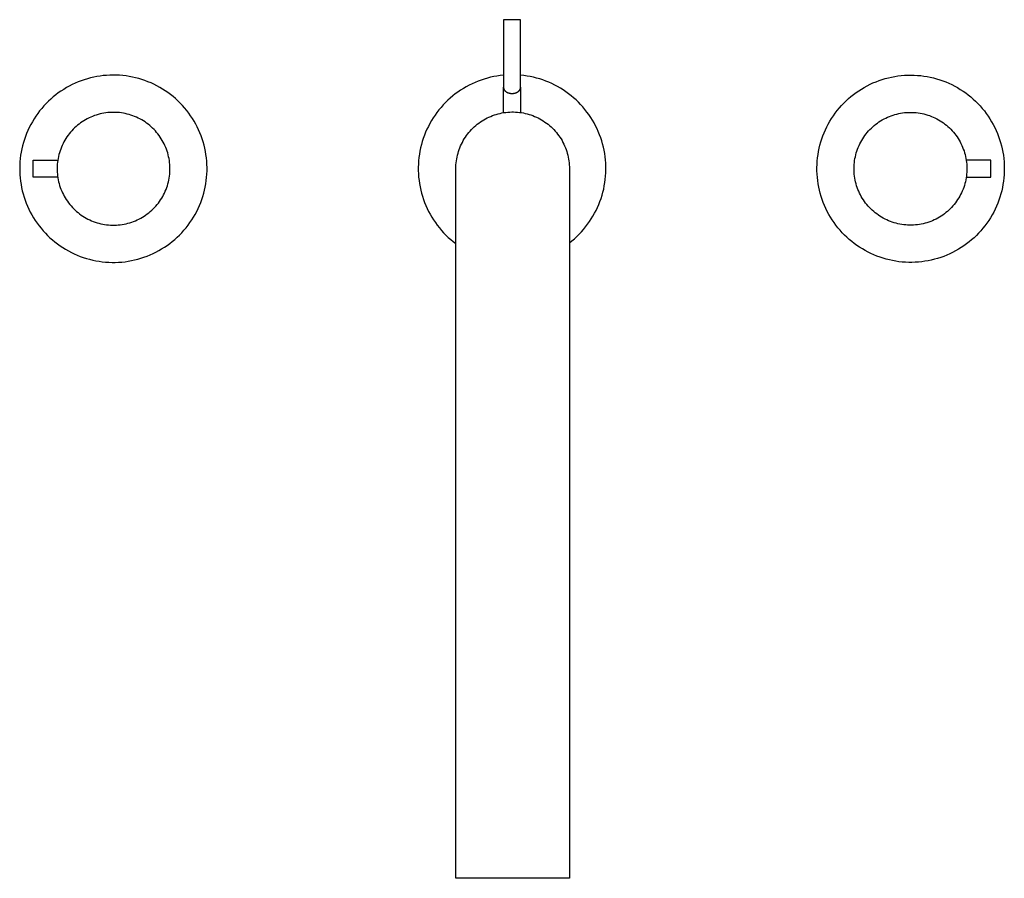
# Model space of a CAD drawing. Units: millimetres. Extents: x -296 to 339, y -296 to 302.
# Drawn here: x 93 to 339, y -296 to -81 of the extents above; entities that cross this region are included whole.
import ezdxf

# ---------------------------------------------------------------- set-up
doc = ezdxf.new("R2010")
doc.units = ezdxf.units.MM
doc.header["$MEASUREMENT"] = 0
doc.layers.add('Default', color=7, linetype='Continuous', true_color=0x000000)

msp = doc.modelspace()

# ---------------------------------------------------------------- linework, layer by layer
at = {"layer": 'Default', "color": 7, "true_color": 0xffffff}
for p, q in [((218.15, -80.98), (213.85, -80.98)), ((213.85, -80.98), (213.85, -97.94)), ((218.15, -97.94), (218.15, -80.98)), ((107.93, -96.31), (107.17, -96.61)), ((108.7, -96.05), (107.93, -96.31)), ((109.48, -95.81), (108.7, -96.05)), ((110.27, -95.59), (109.48, -95.81)), ((111.06, -95.41), (110.27, -95.59)), ((111.86, -95.25), (111.06, -95.41)), ((112.67, -95.12), (111.86, -95.25)), ((113.48, -95.02), (112.67, -95.12)), ((114.29, -94.95), (113.48, -95.02)), ((115.11, -94.9), (114.29, -94.95)), ((115.92, -94.88), (115.11, -94.9)), ((116.74, -94.9), (115.92, -94.88)), ((117.55, -94.94), (116.74, -94.9)), ((118.36, -95), (117.55, -94.94)), ((119.17, -95.1), (118.36, -95)), ((119.98, -95.22), (119.17, -95.1)), ((120.78, -95.38), (119.98, -95.22)), ((121.58, -95.56), (120.78, -95.38)), ((122.37, -95.76), (121.58, -95.56)), ((123.15, -96), (122.37, -95.76)), ((123.92, -96.26), (123.15, -96)), ((124.68, -96.55), (123.92, -96.26)), ((208.25, -96.13), (207.48, -96.42)), ((209.03, -95.88), (208.25, -96.13)), ((209.82, -95.65), (209.03, -95.88)), ((210.61, -95.44), (209.82, -95.65)), ((211.42, -95.27), (210.61, -95.44)), ((212.22, -95.12), (211.42, -95.27)), ((213.03, -95), (212.22, -95.12)), ((213.85, -94.91), (213.03, -95)), ((218.96, -95), (218.15, -94.91)), ((219.77, -95.12), (218.96, -95)), ((220.57, -95.26), (219.77, -95.12)), ((221.37, -95.43), (220.57, -95.26)), ((222.16, -95.63), (221.37, -95.43)), ((222.95, -95.86), (222.16, -95.63)), ((223.72, -96.11), (222.95, -95.86)), ((224.49, -96.39), (223.72, -96.11)), ((307.31, -96.55), (308.07, -96.26)), ((308.07, -96.26), (308.84, -96)), ((308.84, -96), (309.62, -95.76)), ((309.62, -95.76), (310.41, -95.56)), ((310.41, -95.56), (311.21, -95.38)), ((311.21, -95.38), (312.01, -95.22)), ((312.01, -95.22), (312.82, -95.1)), ((312.82, -95.1), (313.63, -95)), ((313.63, -95), (314.44, -94.94)), ((314.44, -94.94), (315.25, -94.9)), ((315.25, -94.9), (316.07, -94.88)), ((316.07, -94.88), (316.88, -94.9)), ((316.88, -94.9), (317.7, -94.95)), ((317.7, -94.95), (318.51, -95.02)), ((318.51, -95.02), (319.32, -95.12)), ((319.32, -95.12), (320.13, -95.25)), ((320.13, -95.25), (320.93, -95.41)), ((320.93, -95.41), (321.72, -95.59)), ((321.72, -95.59), (322.51, -95.81)), ((322.51, -95.81), (323.29, -96.05)), ((323.29, -96.05), (324.06, -96.31)), ((324.06, -96.31), (324.82, -96.61)), ((103.54, -98.46), (102.86, -98.9)), ((104.24, -98.04), (103.54, -98.46)), ((104.95, -97.64), (104.24, -98.04)), ((105.68, -97.27), (104.95, -97.64)), ((106.42, -96.93), (105.68, -97.27)), ((107.17, -96.61), (106.42, -96.93)), ((125.44, -96.86), (124.68, -96.55)), ((126.18, -97.2), (125.44, -96.86)), ((126.91, -97.57), (126.18, -97.2)), ((127.62, -97.96), (126.91, -97.57)), ((128.32, -98.38), (127.62, -97.96)), ((129.01, -98.81), (128.32, -98.38)), ((203.11, -98.67), (202.43, -99.13)), ((203.81, -98.23), (203.11, -98.67)), ((204.52, -97.82), (203.81, -98.23)), ((205.24, -97.43), (204.52, -97.82)), ((205.97, -97.07), (205.24, -97.43)), ((206.72, -96.73), (205.97, -97.07)), ((207.48, -96.42), (206.72, -96.73)), ((213.85, -104.32), (213.85, -97.94)), ((213.85, -97.94), (213.85, -97.97)), ((213.85, -97.97), (213.85, -98.01)), ((213.85, -98.01), (213.86, -98.05)), ((213.86, -98.05), (213.86, -98.08)), ((213.86, -98.08), (213.86, -98.12)), ((213.86, -98.12), (213.87, -98.15)), ((213.87, -98.15), (213.88, -98.19)), ((213.88, -98.19), (213.89, -98.22)), ((213.89, -98.22), (213.9, -98.26)), ((213.9, -98.26), (213.91, -98.29)), ((213.91, -98.29), (213.92, -98.33)), ((213.92, -98.33), (213.93, -98.36)), ((213.93, -98.36), (213.94, -98.39)), ((213.94, -98.39), (213.96, -98.43)), ((213.96, -98.43), (213.97, -98.46)), ((213.97, -98.46), (213.99, -98.49)), ((213.99, -98.49), (214.01, -98.52)), ((214.01, -98.52), (214.03, -98.55)), ((214.03, -98.55), (214.04, -98.58)), ((214.04, -98.58), (214.06, -98.61)), ((214.06, -98.61), (214.08, -98.64)), ((214.08, -98.64), (214.11, -98.67)), ((214.11, -98.67), (214.13, -98.7)), ((214.13, -98.7), (214.15, -98.73)), ((214.15, -98.73), (214.18, -98.76)), ((214.18, -98.76), (214.2, -98.79)), ((214.2, -98.79), (214.23, -98.82)), ((217.77, -98.82), (217.8, -98.79)), ((217.8, -98.79), (217.82, -98.76)), ((217.82, -98.76), (217.85, -98.73)), ((217.85, -98.73), (217.87, -98.7)), ((217.87, -98.7), (217.89, -98.67)), ((217.89, -98.67), (217.92, -98.64)), ((217.92, -98.64), (217.94, -98.61)), ((217.94, -98.61), (217.96, -98.58)), ((217.96, -98.58), (217.97, -98.55)), ((217.97, -98.55), (217.99, -98.52)), ((217.99, -98.52), (218.01, -98.49)), ((218.01, -98.49), (218.03, -98.46)), ((218.03, -98.46), (218.04, -98.43)), ((218.04, -98.43), (218.06, -98.39)), ((218.06, -98.39), (218.07, -98.36)), ((218.07, -98.36), (218.08, -98.33)), ((218.08, -98.33), (218.09, -98.29)), ((218.09, -98.29), (218.1, -98.26)), ((218.1, -98.26), (218.11, -98.22)), ((218.11, -98.22), (218.12, -98.19)), ((218.12, -98.19), (218.13, -98.15)), ((218.13, -98.15), (218.14, -98.12)), ((218.14, -98.05), (218.15, -98.01)), ((218.14, -98.08), (218.14, -98.05)), ((218.14, -98.12), (218.14, -98.08)), ((218.15, -97.97), (218.15, -97.94)), ((218.15, -97.94), (218.15, -104.27)), ((218.15, -98.01), (218.15, -97.97)), ((225.25, -96.7), (224.49, -96.39)), ((225.99, -97.03), (225.25, -96.7)), ((226.72, -97.39), (225.99, -97.03)), ((227.45, -97.77), (226.72, -97.39)), ((228.15, -98.18), (227.45, -97.77)), ((228.84, -98.62), (228.15, -98.18)), ((229.52, -99.07), (228.84, -98.62)), ((302.98, -98.81), (303.67, -98.38)), ((303.67, -98.38), (304.37, -97.96)), ((304.37, -97.96), (305.08, -97.57)), ((305.08, -97.57), (305.81, -97.2)), ((305.81, -97.2), (306.55, -96.86)), ((306.55, -96.86), (307.31, -96.55)), ((324.82, -96.61), (325.57, -96.93)), ((325.57, -96.93), (326.31, -97.27)), ((326.31, -97.27), (327.04, -97.64)), ((327.04, -97.64), (327.75, -98.04)), ((327.75, -98.04), (328.45, -98.46)), ((328.45, -98.46), (329.13, -98.9)), ((100.29, -100.91), (99.69, -101.46)), ((100.9, -100.37), (100.29, -100.91)), ((101.54, -99.86), (100.9, -100.37)), ((102.19, -99.37), (101.54, -99.86)), ((102.86, -98.9), (102.19, -99.37)), ((129.68, -99.28), (129.01, -98.81)), ((130.34, -99.76), (129.68, -99.28)), ((130.98, -100.27), (130.34, -99.76)), ((131.6, -100.8), (130.98, -100.27)), ((132.2, -101.36), (131.6, -100.8)), ((199.89, -101.21), (199.31, -101.78)), ((200.5, -100.66), (199.89, -101.21)), ((201.13, -100.13), (200.5, -100.66)), ((201.77, -99.62), (201.13, -100.13)), ((202.43, -99.13), (201.77, -99.62)), ((214.23, -98.82), (214.26, -98.85)), ((214.26, -98.85), (214.29, -98.88)), ((214.29, -98.88), (214.32, -98.91)), ((214.32, -98.91), (214.35, -98.93)), ((214.35, -98.93), (214.38, -98.96)), ((214.38, -98.96), (214.41, -98.98)), ((214.41, -98.98), (214.44, -99.01)), ((214.44, -99.01), (214.47, -99.03)), ((214.47, -99.03), (214.5, -99.05)), ((214.5, -99.05), (214.54, -99.08)), ((214.54, -99.08), (214.57, -99.1)), ((214.57, -99.1), (214.6, -99.12)), ((214.6, -99.12), (214.64, -99.14)), ((214.64, -99.14), (214.68, -99.17)), ((214.68, -99.17), (214.72, -99.19)), ((214.72, -99.19), (214.76, -99.21)), ((214.76, -99.21), (214.8, -99.23)), ((214.8, -99.23), (214.84, -99.25)), ((214.84, -99.25), (214.88, -99.26)), ((214.88, -99.26), (214.92, -99.28)), ((214.92, -99.28), (214.96, -99.3)), ((214.96, -99.3), (215, -99.31)), ((215, -99.31), (215.08, -99.34)), ((215.08, -99.34), (215.17, -99.37)), ((215.17, -99.37), (215.25, -99.4)), ((215.25, -99.4), (215.35, -99.42)), ((215.35, -99.42), (215.44, -99.44)), ((215.44, -99.44), (215.53, -99.46)), ((215.53, -99.46), (215.62, -99.47)), ((215.62, -99.47), (215.72, -99.48)), ((215.72, -99.48), (215.81, -99.49)), ((215.81, -99.49), (215.91, -99.49)), ((215.91, -99.49), (216, -99.49)), ((216, -99.49), (216.09, -99.49)), ((216.09, -99.49), (216.19, -99.49)), ((216.19, -99.49), (216.28, -99.48)), ((216.28, -99.48), (216.38, -99.47)), ((216.38, -99.47), (216.47, -99.46)), ((216.47, -99.46), (216.56, -99.44)), ((216.56, -99.44), (216.65, -99.42)), ((216.65, -99.42), (216.75, -99.4)), ((216.75, -99.4), (216.83, -99.37)), ((216.83, -99.37), (216.92, -99.34)), ((216.92, -99.34), (217, -99.31)), ((217, -99.31), (217.04, -99.3)), ((217.04, -99.3), (217.08, -99.28)), ((217.08, -99.28), (217.12, -99.26)), ((217.12, -99.26), (217.16, -99.25)), ((217.16, -99.25), (217.2, -99.23)), ((217.2, -99.23), (217.24, -99.21)), ((217.24, -99.21), (217.28, -99.19)), ((217.28, -99.19), (217.32, -99.17)), ((217.32, -99.17), (217.36, -99.14)), ((217.36, -99.14), (217.4, -99.12)), ((217.4, -99.12), (217.43, -99.1)), ((217.43, -99.1), (217.46, -99.08)), ((217.46, -99.08), (217.5, -99.05)), ((217.5, -99.05), (217.53, -99.03)), ((217.53, -99.03), (217.56, -99.01)), ((217.56, -99.01), (217.59, -98.98)), ((217.59, -98.98), (217.62, -98.96)), ((217.62, -98.96), (217.65, -98.93)), ((217.65, -98.93), (217.68, -98.91)), ((217.68, -98.91), (217.71, -98.88)), ((217.71, -98.88), (217.74, -98.85)), ((217.74, -98.85), (217.77, -98.82)), ((230.18, -99.55), (229.52, -99.07)), ((230.82, -100.05), (230.18, -99.55)), ((231.45, -100.58), (230.82, -100.05)), ((232.06, -101.12), (231.45, -100.58)), ((232.65, -101.69), (232.06, -101.12)), ((299.79, -101.36), (300.4, -100.8)), ((300.4, -100.8), (301.01, -100.27)), ((301.01, -100.27), (301.65, -99.76)), ((301.65, -99.76), (302.31, -99.28)), ((302.31, -99.28), (302.98, -98.81)), ((329.13, -98.9), (329.8, -99.37)), ((329.8, -99.37), (330.45, -99.86)), ((330.45, -99.86), (331.09, -100.37)), ((331.09, -100.37), (331.7, -100.91)), ((331.7, -100.91), (332.3, -101.46)), ((98.02, -103.25), (97.51, -103.89)), ((98.56, -102.64), (98.02, -103.25)), ((99.11, -102.04), (98.56, -102.64)), ((99.69, -101.46), (99.11, -102.04)), ((132.78, -101.93), (132.2, -101.36)), ((133.34, -102.52), (132.78, -101.93)), ((133.88, -103.13), (133.34, -102.52)), ((134.4, -103.76), (133.88, -103.13)), ((197.67, -103.62), (197.17, -104.27)), ((198.19, -102.99), (197.67, -103.62)), ((198.74, -102.37), (198.19, -102.99)), ((199.31, -101.78), (198.74, -102.37)), ((233.21, -102.28), (232.65, -101.69)), ((233.76, -102.88), (233.21, -102.28)), ((234.29, -103.51), (233.76, -102.88)), ((234.79, -104.15), (234.29, -103.51)), ((297.59, -103.76), (298.11, -103.13)), ((298.11, -103.13), (298.65, -102.52)), ((298.65, -102.52), (299.21, -101.93)), ((299.21, -101.93), (299.79, -101.36)), ((332.3, -101.46), (332.88, -102.04)), ((332.88, -102.04), (333.43, -102.64)), ((333.43, -102.64), (333.97, -103.25)), ((333.97, -103.25), (334.48, -103.89)), ((96.1, -105.89), (95.68, -106.58)), ((96.54, -105.2), (96.1, -105.89)), ((97.01, -104.54), (96.54, -105.2)), ((97.51, -103.89), (97.01, -104.54)), ((109.02, -106.09), (108.6, -106.34)), ((109.45, -105.86), (109.02, -106.09)), ((109.89, -105.63), (109.45, -105.86)), ((110.33, -105.43), (109.89, -105.63)), ((110.79, -105.24), (110.33, -105.43)), ((111.25, -105.06), (110.79, -105.24)), ((111.71, -104.91), (111.25, -105.06)), ((112.18, -104.76), (111.71, -104.91)), ((112.66, -104.64), (112.18, -104.76)), ((113.14, -104.53), (112.66, -104.64)), ((113.62, -104.44), (113.14, -104.53)), ((114.1, -104.36), (113.62, -104.44)), ((114.59, -104.3), (114.1, -104.36)), ((115.08, -104.26), (114.59, -104.3)), ((115.57, -104.24), (115.08, -104.26)), ((116.06, -104.23), (115.57, -104.24)), ((116.56, -104.24), (116.06, -104.23)), ((117.05, -104.26), (116.56, -104.24)), ((117.54, -104.31), (117.05, -104.26)), ((118.02, -104.37), (117.54, -104.31)), ((118.51, -104.45), (118.02, -104.37)), ((118.99, -104.54), (118.51, -104.45)), ((119.47, -104.65), (118.99, -104.54)), ((119.94, -104.78), (119.47, -104.65)), ((120.41, -104.92), (119.94, -104.78)), ((120.88, -105.08), (120.41, -104.92)), ((121.34, -105.26), (120.88, -105.08)), ((121.79, -105.45), (121.34, -105.26)), ((122.24, -105.66), (121.79, -105.45)), ((122.67, -105.88), (122.24, -105.66)), ((123.1, -106.12), (122.67, -105.88)), ((123.53, -106.37), (123.1, -106.12)), ((134.89, -104.41), (134.4, -103.76)), ((135.37, -105.07), (134.89, -104.41)), ((135.82, -105.75), (135.37, -105.07)), ((136.24, -106.45), (135.82, -105.75)), ((196.23, -105.61), (195.8, -106.31)), ((196.69, -104.93), (196.23, -105.61)), ((197.17, -104.27), (196.69, -104.93)), ((208.48, -106.38), (208.9, -106.12)), ((208.9, -106.12), (209.32, -105.88)), ((209.32, -105.88), (209.76, -105.65)), ((209.76, -105.65), (210.2, -105.44)), ((210.2, -105.44), (210.65, -105.24)), ((210.65, -105.24), (211.11, -105.06)), ((211.11, -105.06), (211.57, -104.89)), ((211.57, -104.89), (212.04, -104.74)), ((212.04, -104.74), (212.51, -104.61)), ((212.51, -104.61), (212.99, -104.49)), ((212.99, -104.49), (213.47, -104.39)), ((213.47, -104.39), (213.96, -104.3)), ((213.96, -104.3), (214.44, -104.24)), ((214.44, -104.24), (214.93, -104.19)), ((214.93, -104.19), (215.42, -104.15)), ((215.42, -104.15), (215.92, -104.14)), ((215.92, -104.14), (216.41, -104.14)), ((216.41, -104.14), (216.9, -104.15)), ((216.9, -104.15), (217.39, -104.19)), ((217.39, -104.19), (217.88, -104.24)), ((217.88, -104.24), (218.37, -104.31)), ((218.37, -104.31), (218.85, -104.39)), ((218.85, -104.39), (219.33, -104.49)), ((219.33, -104.49), (219.81, -104.61)), ((219.81, -104.61), (220.28, -104.74)), ((220.28, -104.74), (220.75, -104.89)), ((220.75, -104.89), (221.21, -105.06)), ((221.21, -105.06), (221.67, -105.24)), ((221.67, -105.24), (222.12, -105.44)), ((222.12, -105.44), (222.56, -105.65)), ((222.56, -105.65), (223, -105.88)), ((223, -105.88), (223.42, -106.13)), ((223.42, -106.13), (223.84, -106.39)), ((235.27, -104.81), (234.79, -104.15)), ((235.73, -105.49), (235.27, -104.81)), ((236.16, -106.18), (235.73, -105.49)), ((236.57, -106.88), (236.16, -106.18)), ((295.75, -106.45), (296.17, -105.75)), ((296.17, -105.75), (296.62, -105.07)), ((296.62, -105.07), (297.1, -104.41)), ((297.1, -104.41), (297.59, -103.76)), ((308.47, -106.37), (308.89, -106.12)), ((308.89, -106.12), (309.32, -105.88)), ((309.32, -105.88), (309.75, -105.66)), ((309.75, -105.66), (310.2, -105.45)), ((310.2, -105.45), (310.65, -105.26)), ((310.65, -105.26), (311.11, -105.08)), ((311.11, -105.08), (311.58, -104.92)), ((311.58, -104.92), (312.05, -104.78)), ((312.05, -104.78), (312.52, -104.65)), ((312.52, -104.65), (313, -104.54)), ((313, -104.54), (313.48, -104.45)), ((313.48, -104.45), (313.97, -104.37)), ((313.97, -104.37), (314.45, -104.31)), ((314.45, -104.31), (314.94, -104.26)), ((314.94, -104.26), (315.43, -104.24)), ((315.43, -104.24), (315.93, -104.23)), ((315.93, -104.23), (316.42, -104.24)), ((316.42, -104.24), (316.91, -104.26)), ((316.91, -104.26), (317.4, -104.3)), ((317.4, -104.3), (317.89, -104.36)), ((317.89, -104.36), (318.37, -104.44)), ((318.37, -104.44), (318.85, -104.53)), ((318.85, -104.53), (319.33, -104.64)), ((319.33, -104.64), (319.81, -104.76)), ((319.81, -104.76), (320.28, -104.91)), ((320.28, -104.91), (320.74, -105.06)), ((320.74, -105.06), (321.2, -105.24)), ((321.2, -105.24), (321.66, -105.43)), ((321.66, -105.43), (322.1, -105.63)), ((322.1, -105.63), (322.54, -105.86)), ((322.54, -105.86), (322.97, -106.09)), ((322.97, -106.09), (323.39, -106.34)), ((334.48, -103.89), (334.98, -104.54)), ((334.98, -104.54), (335.45, -105.2)), ((335.45, -105.2), (335.89, -105.89)), ((335.89, -105.89), (336.31, -106.58)), ((94.91, -108.02), (94.56, -108.76)), ((95.28, -107.3), (94.91, -108.02)), ((95.68, -106.58), (95.28, -107.3)), ((105.92, -108.49), (105.58, -108.85)), ((106.27, -108.14), (105.92, -108.49)), ((106.63, -107.81), (106.27, -108.14)), ((107, -107.49), (106.63, -107.81)), ((107.38, -107.18), (107, -107.49)), ((107.78, -106.89), (107.38, -107.18)), ((108.18, -106.61), (107.78, -106.89)), ((108.6, -106.34), (108.18, -106.61)), ((123.94, -106.64), (123.53, -106.37)), ((124.34, -106.92), (123.94, -106.64)), ((124.73, -107.21), (124.34, -106.92)), ((125.12, -107.52), (124.73, -107.21)), ((125.49, -107.84), (125.12, -107.52)), ((125.85, -108.18), (125.49, -107.84)), ((126.2, -108.52), (125.85, -108.18)), ((126.53, -108.88), (126.2, -108.52)), ((136.65, -107.16), (136.24, -106.45)), ((137.02, -107.88), (136.65, -107.16)), ((137.37, -108.62), (137.02, -107.88)), ((137.7, -109.37), (137.37, -108.62)), ((194.65, -108.49), (194.32, -109.24)), ((195.01, -107.75), (194.65, -108.49)), ((195.39, -107.02), (195.01, -107.75)), ((195.8, -106.31), (195.39, -107.02)), ((205.49, -108.93), (205.82, -108.57)), ((205.82, -108.57), (206.17, -108.22)), ((206.17, -108.22), (206.53, -107.88)), ((206.53, -107.88), (206.9, -107.55)), ((206.9, -107.55), (207.28, -107.24)), ((207.28, -107.24), (207.67, -106.94)), ((207.67, -106.94), (208.07, -106.65)), ((208.07, -106.65), (208.48, -106.38)), ((223.84, -106.39), (224.25, -106.66)), ((224.25, -106.66), (224.65, -106.94)), ((224.65, -106.94), (225.04, -107.24)), ((225.04, -107.24), (225.42, -107.56)), ((225.42, -107.56), (225.79, -107.88)), ((225.79, -107.88), (226.15, -108.22)), ((226.15, -108.22), (226.49, -108.57)), ((226.49, -108.57), (226.82, -108.94)), ((236.96, -107.6), (236.57, -106.88)), ((237.32, -108.33), (236.96, -107.6)), ((237.65, -109.08), (237.32, -108.33)), ((294.29, -109.37), (294.62, -108.62)), ((294.62, -108.62), (294.97, -107.88)), ((294.97, -107.88), (295.34, -107.16)), ((295.34, -107.16), (295.75, -106.45)), ((305.46, -108.88), (305.79, -108.52)), ((305.79, -108.52), (306.14, -108.18)), ((306.14, -108.18), (306.5, -107.84)), ((306.5, -107.84), (306.87, -107.52)), ((306.87, -107.52), (307.26, -107.21)), ((307.26, -107.21), (307.65, -106.92)), ((307.65, -106.92), (308.05, -106.64)), ((308.05, -106.64), (308.47, -106.37)), ((323.39, -106.34), (323.81, -106.61)), ((323.81, -106.61), (324.21, -106.89)), ((324.21, -106.89), (324.61, -107.18)), ((324.61, -107.18), (324.99, -107.49)), ((324.99, -107.49), (325.36, -107.81)), ((325.36, -107.81), (325.72, -108.14)), ((325.72, -108.14), (326.07, -108.49)), ((326.07, -108.49), (326.41, -108.85)), ((336.31, -106.58), (336.71, -107.3)), ((336.71, -107.3), (337.08, -108.02)), ((337.08, -108.02), (337.43, -108.76)), ((93.68, -111.04), (93.44, -111.82)), ((93.94, -110.27), (93.68, -111.04)), ((94.24, -109.51), (93.94, -110.27)), ((94.56, -108.76), (94.24, -109.51)), ((104.09, -110.79), (103.83, -111.21)), ((104.36, -110.38), (104.09, -110.79)), ((104.65, -109.98), (104.36, -110.38)), ((104.94, -109.59), (104.65, -109.98)), ((105.26, -109.21), (104.94, -109.59)), ((105.58, -108.85), (105.26, -109.21)), ((126.86, -109.25), (126.53, -108.88)), ((127.17, -109.63), (126.86, -109.25)), ((127.46, -110.02), (127.17, -109.63)), ((127.75, -110.43), (127.46, -110.02)), ((128.02, -110.84), (127.75, -110.43)), ((128.27, -111.26), (128.02, -110.84)), ((138, -110.12), (137.7, -109.37)), ((138.27, -110.89), (138, -110.12)), ((138.52, -111.67), (138.27, -110.89)), ((193.74, -110.77), (193.49, -111.56)), ((194.02, -110), (193.74, -110.77)), ((194.32, -109.24), (194.02, -110)), ((203.78, -111.33), (204.03, -110.9)), ((204.03, -110.9), (204.29, -110.49)), ((204.29, -110.49), (204.57, -110.08)), ((204.57, -110.08), (204.87, -109.69)), ((204.87, -109.69), (205.17, -109.3)), ((205.17, -109.3), (205.49, -108.93)), ((226.82, -108.94), (227.14, -109.31)), ((227.14, -109.31), (227.45, -109.69)), ((227.45, -109.69), (227.74, -110.09)), ((227.74, -110.09), (228.02, -110.49)), ((228.02, -110.49), (228.29, -110.91)), ((228.29, -110.91), (228.54, -111.33)), ((237.96, -109.84), (237.65, -109.08)), ((238.24, -110.6), (237.96, -109.84)), ((238.5, -111.38), (238.24, -110.6)), ((293.47, -111.67), (293.72, -110.89)), ((293.72, -110.89), (293.99, -110.12)), ((293.99, -110.12), (294.29, -109.37)), ((303.72, -111.26), (303.97, -110.84)), ((303.97, -110.84), (304.24, -110.43)), ((304.24, -110.43), (304.53, -110.02)), ((304.53, -110.02), (304.82, -109.63)), ((304.82, -109.63), (305.13, -109.25)), ((305.13, -109.25), (305.46, -108.88)), ((326.41, -108.85), (326.73, -109.21)), ((326.73, -109.21), (327.05, -109.59)), ((327.05, -109.59), (327.34, -109.98)), ((327.34, -109.98), (327.63, -110.38)), ((327.63, -110.38), (327.9, -110.79)), ((327.9, -110.79), (328.16, -111.21)), ((337.43, -108.76), (337.75, -109.51)), ((337.75, -109.51), (338.05, -110.27)), ((338.05, -110.27), (338.31, -111.04)), ((338.31, -111.04), (338.56, -111.82)), ((93.03, -113.4), (92.88, -114.2)), ((93.22, -112.61), (93.03, -113.4)), ((93.44, -111.82), (93.22, -112.61)), ((102.78, -113.43), (102.62, -113.89)), ((102.96, -112.97), (102.78, -113.43)), ((103.15, -112.52), (102.96, -112.97)), ((103.37, -112.08), (103.15, -112.52)), ((103.59, -111.64), (103.37, -112.08)), ((103.83, -111.21), (103.59, -111.64)), ((128.51, -111.69), (128.27, -111.26)), ((128.74, -112.12), (128.51, -111.69)), ((128.94, -112.57), (128.74, -112.12)), ((129.14, -113.02), (128.94, -112.57)), ((129.32, -113.48), (129.14, -113.02)), ((129.48, -113.94), (129.32, -113.48)), ((138.74, -112.46), (138.52, -111.67)), ((138.93, -113.25), (138.74, -112.46)), ((139.1, -114.05), (138.93, -113.25)), ((193.07, -113.14), (192.9, -113.95)), ((193.26, -112.34), (193.07, -113.14)), ((193.49, -111.56), (193.26, -112.34)), ((202.59, -114.02), (202.75, -113.56)), ((202.75, -113.56), (202.92, -113.1)), ((202.92, -113.1), (203.11, -112.64)), ((203.11, -112.64), (203.32, -112.2)), ((203.32, -112.2), (203.54, -111.76)), ((203.54, -111.76), (203.78, -111.33)), ((228.54, -111.33), (228.77, -111.76)), ((228.77, -111.76), (228.99, -112.2)), ((228.99, -112.2), (229.2, -112.65)), ((229.2, -112.65), (229.39, -113.1)), ((229.39, -113.1), (229.56, -113.56)), ((229.56, -113.56), (229.72, -114.03)), ((238.73, -112.16), (238.5, -111.38)), ((238.93, -112.95), (238.73, -112.16)), ((239.1, -113.75), (238.93, -112.95)), ((292.89, -114.05), (293.06, -113.25)), ((293.06, -113.25), (293.25, -112.46)), ((293.25, -112.46), (293.47, -111.67)), ((302.51, -113.94), (302.67, -113.48)), ((302.67, -113.48), (302.85, -113.02)), ((302.85, -113.02), (303.05, -112.57)), ((303.05, -112.57), (303.26, -112.12)), ((303.26, -112.12), (303.48, -111.69)), ((303.48, -111.69), (303.72, -111.26)), ((328.16, -111.21), (328.4, -111.64)), ((328.4, -111.64), (328.62, -112.08)), ((328.62, -112.08), (328.84, -112.52)), ((328.84, -112.52), (329.03, -112.97)), ((329.03, -112.97), (329.21, -113.43)), ((329.21, -113.43), (329.38, -113.89)), ((338.56, -111.82), (338.77, -112.61)), ((338.77, -112.61), (338.96, -113.4)), ((338.96, -113.4), (339.12, -114.2)), ((92.64, -115.82), (92.57, -116.63)), ((92.74, -115.01), (92.64, -115.82)), ((92.88, -114.2), (92.74, -115.01)), ((102.12, -115.79), (102.04, -116.28)), ((102.22, -115.31), (102.12, -115.79)), ((102.34, -114.83), (102.22, -115.31)), ((102.47, -114.36), (102.34, -114.83)), ((102.62, -113.89), (102.47, -114.36)), ((129.63, -114.41), (129.48, -113.94)), ((129.76, -114.88), (129.63, -114.41)), ((129.87, -115.36), (129.76, -114.88)), ((129.97, -115.84), (129.87, -115.36)), ((130.05, -116.33), (129.97, -115.84)), ((139.23, -114.85), (139.1, -114.05)), ((139.34, -115.66), (139.23, -114.85)), ((139.42, -116.47), (139.34, -115.66)), ((192.65, -115.57), (192.57, -116.38)), ((192.76, -114.75), (192.65, -115.57)), ((192.9, -113.95), (192.76, -114.75)), ((202.04, -116.42), (202.12, -115.93)), ((202.12, -115.93), (202.21, -115.45)), ((202.21, -115.45), (202.32, -114.97)), ((202.32, -114.97), (202.45, -114.5)), ((202.45, -114.5), (202.59, -114.02)), ((229.72, -114.03), (229.86, -114.5)), ((229.86, -114.5), (229.99, -114.97)), ((229.99, -114.97), (230.1, -115.45)), ((230.1, -115.45), (230.19, -115.94)), ((230.19, -115.94), (230.27, -116.42)), ((239.25, -114.55), (239.1, -113.75)), ((239.37, -115.36), (239.25, -114.55)), ((239.45, -116.17), (239.37, -115.36)), ((292.57, -116.47), (292.65, -115.66)), ((292.65, -115.66), (292.76, -114.85)), ((292.76, -114.85), (292.89, -114.05)), ((301.95, -116.33), (302.02, -115.84)), ((302.02, -115.84), (302.12, -115.36)), ((302.12, -115.36), (302.23, -114.88)), ((302.23, -114.88), (302.36, -114.41)), ((302.36, -114.41), (302.51, -113.94)), ((329.38, -113.89), (329.52, -114.36)), ((329.52, -114.36), (329.65, -114.83)), ((329.65, -114.83), (329.77, -115.31)), ((329.77, -115.31), (329.87, -115.79)), ((329.87, -115.79), (329.95, -116.28)), ((339.12, -114.2), (339.25, -115.01)), ((339.25, -115.01), (339.35, -115.82)), ((339.35, -115.82), (339.42, -116.63)), ((92.52, -117.44), (92.5, -118.26)), ((92.5, -118.26), (92.51, -119.07)), ((92.57, -116.63), (92.52, -117.44)), ((95.88, -120.53), (95.88, -116.25)), ((95.88, -116.25), (102.05, -116.25)), ((101.9, -117.75), (101.88, -118.24)), ((101.88, -118.24), (101.89, -118.73)), ((101.93, -117.25), (101.9, -117.75)), ((101.98, -116.77), (101.93, -117.25)), ((102.04, -116.28), (101.98, -116.77)), ((130.11, -116.81), (130.05, -116.33)), ((130.15, -117.3), (130.11, -116.81)), ((130.18, -117.79), (130.15, -117.3)), ((130.2, -118.29), (130.18, -117.79)), ((130.19, -118.78), (130.2, -118.29)), ((139.47, -117.29), (139.42, -116.47)), ((139.5, -118.1), (139.47, -117.29)), ((139.49, -118.92), (139.5, -118.1)), ((192.51, -117.2), (192.49, -118.02)), ((192.49, -118.02), (192.49, -118.84)), ((192.57, -116.38), (192.51, -117.2)), ((201.9, -118.38), (201.91, -117.89)), ((201.9, -296.42), (201.9, -118.38)), ((201.91, -117.89), (201.94, -117.4)), ((201.94, -117.4), (201.98, -116.91)), ((201.98, -116.91), (202.04, -116.42)), ((230.27, -116.42), (230.33, -116.91)), ((230.33, -116.91), (230.37, -117.4)), ((230.37, -117.4), (230.4, -117.89)), ((230.4, -117.89), (230.4, -118.38)), ((230.4, -118.38), (230.4, -296.42)), ((239.52, -116.99), (239.45, -116.17)), ((239.55, -117.8), (239.52, -116.99)), ((239.55, -118.62), (239.55, -117.8)), ((292.49, -118.1), (292.52, -117.29)), ((292.5, -118.92), (292.49, -118.1)), ((292.52, -117.29), (292.57, -116.47)), ((301.8, -118.29), (301.81, -117.79)), ((301.8, -118.78), (301.8, -118.29)), ((301.81, -117.79), (301.84, -117.3)), ((301.84, -117.3), (301.88, -116.81)), ((301.88, -116.81), (301.95, -116.33)), ((336.12, -116.25), (329.95, -116.25)), ((329.95, -116.28), (330.01, -116.77)), ((330.01, -116.77), (330.06, -117.25)), ((330.06, -117.25), (330.09, -117.75)), ((330.09, -117.75), (330.11, -118.24)), ((330.11, -118.24), (330.1, -118.73)), ((336.12, -120.53), (336.12, -116.25)), ((339.42, -116.63), (339.47, -117.44)), ((339.47, -117.44), (339.49, -118.26)), ((339.49, -118.26), (339.48, -119.07)), ((92.51, -119.07), (92.55, -119.89)), ((92.55, -119.89), (92.61, -120.7)), ((92.61, -120.7), (92.71, -121.51)), ((102.05, -120.53), (95.88, -120.53)), ((101.89, -118.73), (101.91, -119.22)), ((101.91, -119.22), (101.95, -119.71)), ((101.95, -119.71), (102, -120.2)), ((102, -120.2), (102.07, -120.68)), ((102.07, -120.68), (102.16, -121.17)), ((129.91, -121.22), (130, -120.73)), ((130, -120.73), (130.07, -120.25)), ((130.07, -120.25), (130.13, -119.76)), ((130.13, -119.76), (130.17, -119.27)), ((130.17, -119.27), (130.19, -118.78)), ((139.31, -121.36), (139.4, -120.55)), ((139.4, -120.55), (139.46, -119.73)), ((139.46, -119.73), (139.49, -118.92)), ((192.49, -118.84), (192.52, -119.66)), ((192.52, -119.66), (192.58, -120.48)), ((192.58, -120.48), (192.67, -121.3)), ((239.4, -121.06), (239.48, -120.25)), ((239.48, -120.25), (239.53, -119.43)), ((239.53, -119.43), (239.55, -118.62)), ((292.53, -119.73), (292.5, -118.92)), ((292.59, -120.55), (292.53, -119.73)), ((292.68, -121.36), (292.59, -120.55)), ((301.82, -119.27), (301.8, -118.78)), ((301.86, -119.76), (301.82, -119.27)), ((301.92, -120.25), (301.86, -119.76)), ((301.99, -120.73), (301.92, -120.25)), ((302.08, -121.22), (301.99, -120.73)), ((329.92, -120.68), (329.83, -121.17)), ((329.99, -120.2), (329.92, -120.68)), ((329.94, -120.53), (336.12, -120.53)), ((330.04, -119.71), (329.99, -120.2)), ((330.08, -119.22), (330.04, -119.71)), ((330.1, -118.73), (330.08, -119.22)), ((339.38, -120.7), (339.28, -121.51)), ((339.44, -119.89), (339.38, -120.7)), ((339.48, -119.07), (339.44, -119.89)), ((92.71, -121.51), (92.83, -122.32)), ((92.83, -122.32), (92.98, -123.12)), ((92.98, -123.12), (93.16, -123.92)), ((102.16, -121.17), (102.26, -121.65)), ((102.26, -121.65), (102.39, -122.12)), ((102.39, -122.12), (102.52, -122.59)), ((102.52, -122.59), (102.68, -123.06)), ((102.68, -123.06), (102.85, -123.52)), ((129.21, -123.57), (129.38, -123.11)), ((129.38, -123.11), (129.54, -122.64)), ((129.54, -122.64), (129.68, -122.17)), ((129.68, -122.17), (129.8, -121.69)), ((129.8, -121.69), (129.91, -121.22)), ((138.88, -123.76), (139.05, -122.97)), ((139.05, -122.97), (139.19, -122.16)), ((139.19, -122.16), (139.31, -121.36)), ((192.67, -121.3), (192.79, -122.11)), ((192.79, -122.11), (192.93, -122.92)), ((192.93, -122.92), (193.11, -123.72)), ((238.8, -124.27), (238.99, -123.47)), ((238.99, -123.47), (239.15, -122.67)), ((239.15, -122.67), (239.29, -121.87)), ((239.29, -121.87), (239.4, -121.06)), ((292.8, -122.16), (292.68, -121.36)), ((292.94, -122.97), (292.8, -122.16)), ((293.11, -123.76), (292.94, -122.97)), ((302.19, -121.69), (302.08, -121.22)), ((302.31, -122.17), (302.19, -121.69)), ((302.45, -122.64), (302.31, -122.17)), ((302.61, -123.11), (302.45, -122.64)), ((302.78, -123.57), (302.61, -123.11)), ((329.31, -123.06), (329.14, -123.52)), ((329.47, -122.59), (329.31, -123.06)), ((329.6, -122.12), (329.47, -122.59)), ((329.73, -121.65), (329.6, -122.12)), ((329.83, -121.17), (329.73, -121.65)), ((339.01, -123.12), (338.83, -123.92)), ((339.16, -122.32), (339.01, -123.12)), ((339.28, -121.51), (339.16, -122.32)), ((93.16, -123.92), (93.37, -124.71)), ((93.37, -124.71), (93.6, -125.49)), ((93.6, -125.49), (93.86, -126.26)), ((102.85, -123.52), (103.04, -123.98)), ((103.04, -123.98), (103.24, -124.42)), ((103.24, -124.42), (103.45, -124.87)), ((103.45, -124.87), (103.69, -125.3)), ((103.69, -125.3), (103.93, -125.72)), ((103.93, -125.72), (104.2, -126.14)), ((127.86, -126.18), (128.12, -125.76)), ((128.12, -125.76), (128.37, -125.34)), ((128.37, -125.34), (128.6, -124.91)), ((128.6, -124.91), (128.82, -124.47)), ((128.82, -124.47), (129.02, -124.02)), ((129.02, -124.02), (129.21, -123.57)), ((138.19, -126.11), (138.45, -125.34)), ((138.45, -125.34), (138.68, -124.55)), ((138.68, -124.55), (138.88, -123.76)), ((193.11, -123.72), (193.31, -124.51)), ((193.31, -124.51), (193.54, -125.3)), ((193.54, -125.3), (193.79, -126.08)), ((238.06, -126.6), (238.33, -125.83)), ((238.33, -125.83), (238.58, -125.05)), ((238.58, -125.05), (238.8, -124.27)), ((293.31, -124.55), (293.11, -123.76)), ((293.54, -125.34), (293.31, -124.55)), ((293.8, -126.11), (293.54, -125.34)), ((302.97, -124.02), (302.78, -123.57)), ((303.17, -124.47), (302.97, -124.02)), ((303.39, -124.91), (303.17, -124.47)), ((303.62, -125.34), (303.39, -124.91)), ((303.87, -125.76), (303.62, -125.34)), ((304.13, -126.18), (303.87, -125.76)), ((328.06, -125.72), (327.79, -126.14)), ((328.3, -125.3), (328.06, -125.72)), ((328.54, -124.87), (328.3, -125.3)), ((328.75, -124.42), (328.54, -124.87)), ((328.96, -123.98), (328.75, -124.42)), ((329.14, -123.52), (328.96, -123.98)), ((338.39, -125.49), (338.13, -126.26)), ((338.62, -124.71), (338.39, -125.49)), ((338.83, -123.92), (338.62, -124.71)), ((93.86, -126.26), (94.15, -127.02)), ((94.15, -127.02), (94.46, -127.78)), ((94.46, -127.78), (94.8, -128.52)), ((104.2, -126.14), (104.47, -126.54)), ((104.47, -126.54), (104.76, -126.94)), ((104.76, -126.94), (105.07, -127.33)), ((105.07, -127.33), (105.38, -127.7)), ((105.38, -127.7), (105.71, -128.07)), ((105.71, -128.07), (106.06, -128.42)), ((106.06, -128.42), (106.41, -128.76)), ((125.99, -128.45), (126.33, -128.1)), ((126.33, -128.1), (126.66, -127.74)), ((126.66, -127.74), (126.98, -127.37)), ((126.98, -127.37), (127.29, -126.98)), ((127.29, -126.98), (127.58, -126.59)), ((127.58, -126.59), (127.86, -126.18)), ((136.91, -129.11), (137.27, -128.38)), ((137.27, -128.38), (137.6, -127.63)), ((137.6, -127.63), (137.91, -126.88)), ((137.91, -126.88), (138.19, -126.11)), ((193.79, -126.08), (194.08, -126.85)), ((194.08, -126.85), (194.38, -127.61)), ((194.38, -127.61), (194.72, -128.36)), ((194.72, -128.36), (195.08, -129.1)), ((237.09, -128.85), (237.44, -128.11)), ((237.44, -128.11), (237.76, -127.36)), ((237.76, -127.36), (238.06, -126.6)), ((294.08, -126.88), (293.8, -126.11)), ((294.39, -127.63), (294.08, -126.88)), ((294.72, -128.38), (294.39, -127.63)), ((295.08, -129.11), (294.72, -128.38)), ((304.41, -126.59), (304.13, -126.18)), ((304.7, -126.98), (304.41, -126.59)), ((305.01, -127.37), (304.7, -126.98)), ((305.33, -127.74), (305.01, -127.37)), ((305.66, -128.1), (305.33, -127.74)), ((306, -128.45), (305.66, -128.1)), ((325.93, -128.42), (325.58, -128.76)), ((326.28, -128.07), (325.93, -128.42)), ((326.61, -127.7), (326.28, -128.07)), ((326.92, -127.33), (326.61, -127.7)), ((327.23, -126.94), (326.92, -127.33)), ((327.52, -126.54), (327.23, -126.94)), ((327.79, -126.14), (327.52, -126.54)), ((337.53, -127.78), (337.19, -128.52)), ((337.84, -127.02), (337.53, -127.78)), ((338.13, -126.26), (337.84, -127.02)), ((94.8, -128.52), (95.16, -129.25)), ((95.16, -129.25), (95.55, -129.97)), ((95.55, -129.97), (95.97, -130.67)), ((95.97, -130.67), (96.41, -131.36)), ((106.41, -128.76), (106.78, -129.09)), ((106.78, -129.09), (107.15, -129.4)), ((107.15, -129.4), (107.54, -129.7)), ((107.54, -129.7), (107.94, -129.99)), ((107.94, -129.99), (108.35, -130.27)), ((108.35, -130.27), (108.76, -130.53)), ((108.76, -130.53), (109.19, -130.77)), ((109.19, -130.77), (109.62, -131)), ((122.41, -131.02), (122.85, -130.8)), ((122.85, -130.8), (123.27, -130.55)), ((123.27, -130.55), (123.69, -130.29)), ((123.69, -130.29), (124.1, -130.02)), ((124.1, -130.02), (124.5, -129.73)), ((124.5, -129.73), (124.89, -129.43)), ((124.89, -129.43), (125.27, -129.12)), ((125.27, -129.12), (125.63, -128.79)), ((125.63, -128.79), (125.99, -128.45)), ((135.68, -131.23), (136.12, -130.53)), ((136.12, -130.53), (136.52, -129.83)), ((136.52, -129.83), (136.91, -129.11)), ((195.08, -129.1), (195.47, -129.82)), ((195.47, -129.82), (195.88, -130.53)), ((195.88, -130.53), (196.32, -131.23)), ((235.88, -130.98), (236.31, -130.28)), ((236.31, -130.28), (236.71, -129.57)), ((236.71, -129.57), (237.09, -128.85)), ((295.47, -129.83), (295.08, -129.11)), ((295.88, -130.53), (295.47, -129.83)), ((296.31, -131.23), (295.88, -130.53)), ((306.36, -128.79), (306, -128.45)), ((306.72, -129.12), (306.36, -128.79)), ((307.1, -129.43), (306.72, -129.12)), ((307.49, -129.73), (307.1, -129.43)), ((307.89, -130.02), (307.49, -129.73)), ((308.3, -130.29), (307.89, -130.02)), ((308.72, -130.55), (308.3, -130.29)), ((309.14, -130.8), (308.72, -130.55)), ((309.58, -131.02), (309.14, -130.8)), ((322.8, -130.77), (322.37, -131)), ((323.23, -130.53), (322.8, -130.77)), ((323.64, -130.27), (323.23, -130.53)), ((324.05, -129.99), (323.64, -130.27)), ((324.45, -129.7), (324.05, -129.99)), ((324.84, -129.4), (324.45, -129.7)), ((325.21, -129.09), (324.84, -129.4)), ((325.58, -128.76), (325.21, -129.09)), ((336.02, -130.67), (335.59, -131.36)), ((336.44, -129.97), (336.02, -130.67)), ((336.83, -129.25), (336.44, -129.97)), ((337.19, -128.52), (336.83, -129.25)), ((96.41, -131.36), (96.87, -132.03)), ((96.87, -132.03), (97.35, -132.68)), ((97.35, -132.68), (97.86, -133.32)), ((97.86, -133.32), (98.39, -133.94)), ((109.62, -131), (110.07, -131.22)), ((110.07, -131.22), (110.51, -131.42)), ((110.51, -131.42), (110.97, -131.6)), ((110.97, -131.6), (111.43, -131.77)), ((111.43, -131.77), (111.9, -131.92)), ((111.9, -131.92), (112.37, -132.06)), ((112.37, -132.06), (112.85, -132.18)), ((112.85, -132.18), (113.33, -132.28)), ((113.33, -132.28), (113.81, -132.36)), ((113.81, -132.36), (114.3, -132.43)), ((114.3, -132.43), (114.79, -132.48)), ((114.79, -132.48), (115.28, -132.52)), ((115.28, -132.52), (115.77, -132.54)), ((115.77, -132.54), (116.26, -132.54)), ((116.26, -132.54), (116.75, -132.52)), ((116.75, -132.52), (117.24, -132.49)), ((117.24, -132.49), (117.73, -132.44)), ((117.73, -132.44), (118.22, -132.37)), ((118.22, -132.37), (118.7, -132.29)), ((118.7, -132.29), (119.18, -132.19)), ((119.18, -132.19), (119.66, -132.07)), ((119.66, -132.07), (120.13, -131.94)), ((120.13, -131.94), (120.6, -131.79)), ((120.6, -131.79), (121.06, -131.62)), ((121.06, -131.62), (121.52, -131.44)), ((121.52, -131.44), (121.97, -131.24)), ((121.97, -131.24), (122.41, -131.02)), ((133.71, -133.83), (134.24, -133.2)), ((134.24, -133.2), (134.74, -132.56)), ((134.74, -132.56), (135.22, -131.9)), ((135.22, -131.9), (135.68, -131.23)), ((196.32, -131.23), (196.78, -131.9)), ((196.78, -131.9), (197.26, -132.57)), ((197.26, -132.57), (197.77, -133.21)), ((197.77, -133.21), (198.3, -133.84)), ((233.94, -133.6), (234.46, -132.97)), ((234.46, -132.97), (234.96, -132.32)), ((234.96, -132.32), (235.43, -131.66)), ((235.43, -131.66), (235.88, -130.98)), ((296.77, -131.9), (296.31, -131.23)), ((297.25, -132.56), (296.77, -131.9)), ((297.75, -133.2), (297.25, -132.56)), ((298.28, -133.83), (297.75, -133.2)), ((310.02, -131.24), (309.58, -131.02)), ((310.47, -131.44), (310.02, -131.24)), ((310.93, -131.62), (310.47, -131.44)), ((311.39, -131.79), (310.93, -131.62)), ((311.86, -131.94), (311.39, -131.79)), ((312.33, -132.07), (311.86, -131.94)), ((312.81, -132.19), (312.33, -132.07)), ((313.29, -132.29), (312.81, -132.19)), ((313.77, -132.37), (313.29, -132.29)), ((314.26, -132.44), (313.77, -132.37)), ((314.75, -132.49), (314.26, -132.44)), ((315.24, -132.52), (314.75, -132.49)), ((315.73, -132.54), (315.24, -132.52)), ((316.22, -132.54), (315.73, -132.54)), ((316.71, -132.52), (316.22, -132.54)), ((317.2, -132.48), (316.71, -132.52)), ((317.69, -132.43), (317.2, -132.48)), ((318.18, -132.36), (317.69, -132.43)), ((318.66, -132.28), (318.18, -132.36)), ((319.14, -132.18), (318.66, -132.28)), ((319.62, -132.06), (319.14, -132.18)), ((320.09, -131.92), (319.62, -132.06)), ((320.56, -131.77), (320.09, -131.92)), ((321.02, -131.6), (320.56, -131.77)), ((321.48, -131.42), (321.02, -131.6)), ((321.92, -131.22), (321.48, -131.42)), ((322.37, -131), (321.92, -131.22)), ((334.13, -133.32), (333.6, -133.94)), ((334.64, -132.68), (334.13, -133.32)), ((335.12, -132.03), (334.64, -132.68)), ((335.59, -131.36), (335.12, -132.03)), ((98.39, -133.94), (98.94, -134.55)), ((98.94, -134.55), (99.51, -135.13)), ((99.51, -135.13), (100.1, -135.69)), ((100.1, -135.69), (100.71, -136.23)), ((131.41, -136.13), (132.01, -135.58)), ((132.01, -135.58), (132.6, -135.02)), ((132.6, -135.02), (133.17, -134.43)), ((133.17, -134.43), (133.71, -133.83)), ((198.3, -133.84), (198.85, -134.45)), ((198.85, -134.45), (199.42, -135.04)), ((199.42, -135.04), (200.02, -135.6)), ((200.02, -135.6), (200.63, -136.15)), ((231.66, -135.94), (232.26, -135.38)), ((232.26, -135.38), (232.84, -134.81)), ((232.84, -134.81), (233.4, -134.22)), ((233.4, -134.22), (233.94, -133.6)), ((298.82, -134.43), (298.28, -133.83)), ((299.39, -135.02), (298.82, -134.43)), ((299.98, -135.58), (299.39, -135.02)), ((300.58, -136.13), (299.98, -135.58)), ((331.89, -135.69), (331.28, -136.23)), ((332.48, -135.13), (331.89, -135.69)), ((333.05, -134.55), (332.48, -135.13)), ((333.6, -133.94), (333.05, -134.55)), ((100.71, -136.23), (101.34, -136.75)), ((101.34, -136.75), (101.99, -137.25)), ((101.99, -137.25), (102.65, -137.72)), ((102.65, -137.72), (103.33, -138.18)), ((103.33, -138.18), (104.02, -138.6)), ((128.11, -138.52), (128.8, -138.09)), ((128.8, -138.09), (129.48, -137.63)), ((129.48, -137.63), (130.14, -137.15)), ((130.14, -137.15), (130.78, -136.65)), ((130.78, -136.65), (131.41, -136.13)), ((200.63, -136.15), (201.26, -136.68)), ((201.26, -136.68), (201.9, -137.18)), ((230.4, -136.98), (231.04, -136.47)), ((231.04, -136.47), (231.66, -135.94)), ((301.21, -136.65), (300.58, -136.13)), ((301.85, -137.15), (301.21, -136.65)), ((302.51, -137.63), (301.85, -137.15)), ((303.19, -138.09), (302.51, -137.63)), ((303.88, -138.52), (303.19, -138.09)), ((328.66, -138.18), (327.97, -138.6)), ((329.34, -137.72), (328.66, -138.18)), ((330, -137.25), (329.34, -137.72)), ((330.65, -136.75), (330, -137.25)), ((331.28, -136.23), (330.65, -136.75)), ((104.02, -138.6), (104.73, -139.01)), ((104.73, -139.01), (105.46, -139.39)), ((105.46, -139.39), (106.19, -139.74)), ((106.19, -139.74), (106.94, -140.07)), ((106.94, -140.07), (107.7, -140.37)), ((107.7, -140.37), (108.46, -140.64)), ((108.46, -140.64), (109.24, -140.89)), ((122.91, -140.85), (123.68, -140.59)), ((123.68, -140.59), (124.45, -140.31)), ((124.45, -140.31), (125.21, -140.01)), ((125.21, -140.01), (125.95, -139.67)), ((125.95, -139.67), (126.68, -139.31)), ((126.68, -139.31), (127.4, -138.93)), ((127.4, -138.93), (128.11, -138.52)), ((304.59, -138.93), (303.88, -138.52)), ((305.31, -139.31), (304.59, -138.93)), ((306.04, -139.67), (305.31, -139.31)), ((306.78, -140.01), (306.04, -139.67)), ((307.54, -140.31), (306.78, -140.01)), ((308.31, -140.59), (307.54, -140.31)), ((309.08, -140.85), (308.31, -140.59)), ((323.53, -140.64), (322.75, -140.89)), ((324.29, -140.37), (323.53, -140.64)), ((325.05, -140.07), (324.29, -140.37)), ((325.8, -139.74), (325.05, -140.07)), ((326.53, -139.39), (325.8, -139.74)), ((327.26, -139.01), (326.53, -139.39)), ((327.97, -138.6), (327.26, -139.01)), ((109.24, -140.89), (110.03, -141.11)), ((110.03, -141.11), (110.82, -141.31)), ((110.82, -141.31), (111.62, -141.47)), ((111.62, -141.47), (112.42, -141.61)), ((112.42, -141.61), (113.23, -141.72)), ((113.23, -141.72), (114.04, -141.8)), ((114.04, -141.8), (114.86, -141.86)), ((114.86, -141.86), (115.67, -141.88)), ((115.67, -141.88), (116.49, -141.88)), ((116.49, -141.88), (117.3, -141.85)), ((117.3, -141.85), (118.12, -141.79)), ((118.12, -141.79), (118.93, -141.7)), ((118.93, -141.7), (119.73, -141.59)), ((119.73, -141.59), (120.54, -141.44)), ((120.54, -141.44), (121.33, -141.27)), ((121.33, -141.27), (122.13, -141.07)), ((122.13, -141.07), (122.91, -140.85)), ((309.86, -141.07), (309.08, -140.85)), ((310.66, -141.27), (309.86, -141.07)), ((311.45, -141.44), (310.66, -141.27)), ((312.26, -141.59), (311.45, -141.44)), ((313.06, -141.7), (312.26, -141.59)), ((313.87, -141.79), (313.06, -141.7)), ((314.69, -141.85), (313.87, -141.79)), ((315.5, -141.88), (314.69, -141.85)), ((316.32, -141.88), (315.5, -141.88)), ((317.13, -141.86), (316.32, -141.88)), ((317.95, -141.8), (317.13, -141.86)), ((318.76, -141.72), (317.95, -141.8)), ((319.57, -141.61), (318.76, -141.72)), ((320.37, -141.47), (319.57, -141.61)), ((321.17, -141.31), (320.37, -141.47)), ((321.96, -141.11), (321.17, -141.31)), ((322.75, -140.89), (321.96, -141.11)), ((230.4, -296.42), (201.9, -296.42))]:
    msp.add_line(p, q, dxfattribs=at)

doc.saveas('drawing.dxf')
